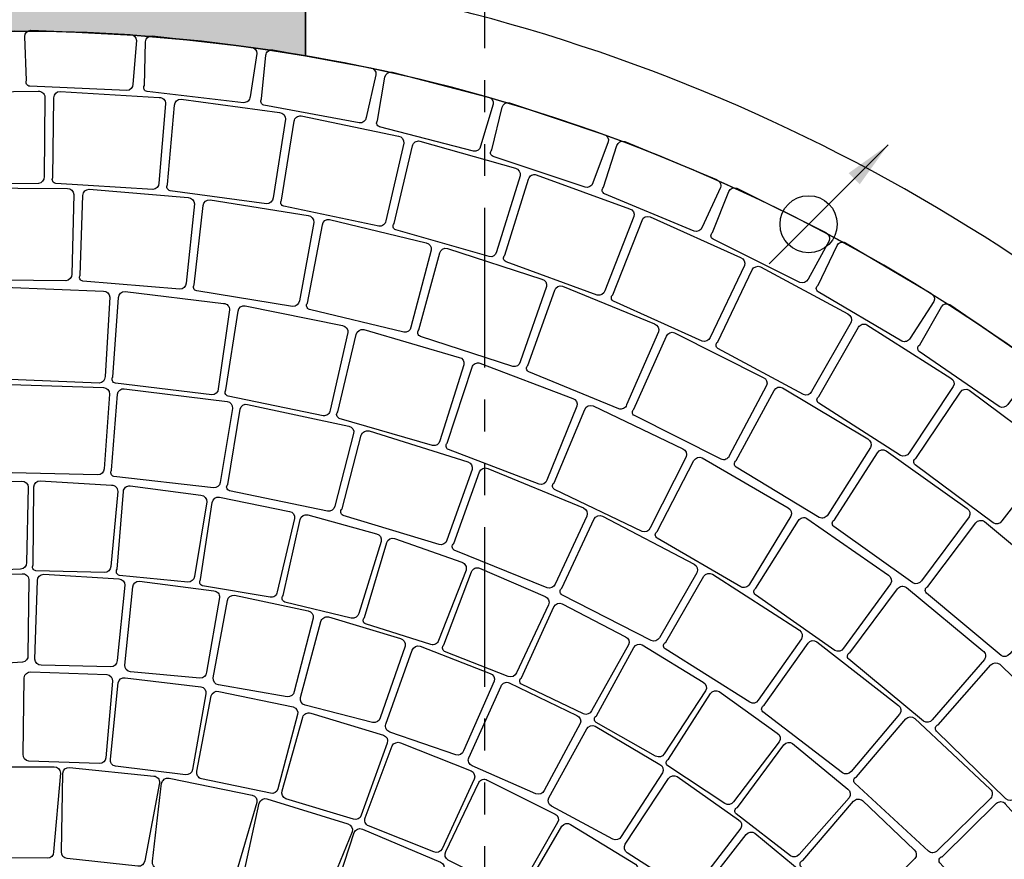
# Model space of a CAD drawing. Units: millimetres. Extents: x -301501 to 32116, y -550555 to -136188.
# Drawn here: x -133795 to -129940, y -231982 to -228694 of the extents above; entities that cross this region are included whole.
import ezdxf

# ---------------------------------------------------------------- set-up
doc = ezdxf.new("R2010")
doc.units = ezdxf.units.MM
doc.header["$LTSCALE"] = 100
doc.linetypes.add('CENTER', pattern=[50.800000000000004, 31.75, -6.35, 6.35, -6.35])
doc.linetypes.add('PHANTOM', pattern=[2.5, 1.25, -0.25, 0.25, -0.25, 0.25, -0.25])
for name, color, linetype in [('A-ARROW', 8, 'Continuous'), ('A-AXIS', 244, 'CENTER'), ('A-SIDEWALK', 67, 'Continuous'), ('door', 1, 'Continuous'), ('DRIVEWAY', 1, 'Continuous'), ('FIXTURES', 145, 'Continuous'), ('HAT-2', 33, 'Continuous')]:
    doc.layers.add(name, color=color, linetype=linetype)
doc.styles.add('DIM-RD', font='ROMAND.shx', dxfattribs={"width": 0.7})
doc.dimstyles.new('150-OUT-SDEC', dxfattribs={"dimscale": 150, "dimtxt": 2, "dimasz": 1.25, "dimexe": 2, "dimexo": 1, "dimgap": 0.75, "dimtad": 1, "dimdec": 0, "dimzin": 3, "dimdsep": 46, "dimtxsty": 'DIM-RD', "dimblk": 'DOT-2', "dimcen": 2, "dimclrd": 8, "dimclre": 8, "dimclrt": 256, "dimadec": 0, "dimazin": 0, "dimtfac": 1, "dimtdec": 0, "dimtix": 1, "dimtmove": 1, "dimatfit": 3, "dimfxl": 1, "dimtvp": 0.00028125, "dimtolj": 1, "dimtzin": 3, "dimarcsym": 0})

# ---------------------------------------------------------------- blocks, each defined once
blk = doc.blocks.new('A$C00AC45C9')
at = {"layer": 'door'}
for p, q in [((849.9998101505334, 899.9996772878803), (849.9998101505334, -0.0003227121196687222)), ((849.9998101505334, 899.9996772878803), (899.9998101534438, 899.9996772878803)), ((899.9998101534438, 899.9996772878803), (899.9998101534438, -0.0003227121196687222)), ((849.9998101505334, 819.999677289743), (861.9998101525707, 819.999677289743)), ((861.9998101525707, 819.999677289743), (861.9998101525707, 79.99967728595948)), ((887.9998101514066, 819.999677289743), (887.9998101514066, 79.99967728595948)), ((887.9998101514066, 819.999677289743), (899.9998101534438, 819.999677289743)), ((861.9998101525707, 799.9996772893355), (887.9998101514066, 799.9996772893355)), ((849.9998101505334, 79.99967728601769), (861.9998101525707, 79.99967728595948)), ((861.9998101525707, 99.99967728642514), (887.9998101514066, 99.99967728642514)), ((887.9998101514066, 79.99967728595948), (899.9998101534438, 79.99967728595948)), ((849.9998101505334, -0.0003227121196687222), (899.9998101534438, -0.0003227121196687222))]:
    blk.add_line(p, q, dxfattribs=at)
blk.add_arc((899.9998101534438, -0.0003227121196687222), 900, 90, 180, dxfattribs=at)
blk = doc.blocks.new('DOT-2')
at = {"color": 3}
blk.add_line((1, 0), (-1, 0), dxfattribs=at)
blk.add_circle((0, 0), 0.5, dxfattribs=at)
blk = doc.blocks.new('A-AXIS_All')
at = {"layer": 'A-AXIS', "linetype": 'PHANTOM', "ltscale": 5}
blk.add_line((31800.00000000067, 34345.88376795661), (31800.0000000007, -31873.41973593071), dxfattribs=at)

msp = doc.modelspace()

# ---------------------------------------------------------------- hatches: boundary and pattern name
at = {"layer": 'A-SIDEWALK'}
h = msp.add_hatch(dxfattribs=at)
h.set_pattern_fill('081', color=256, scale=500, style=0, pattern_type=2)
h.set_pattern_definition([(0, (0, 0), (0, 500), [375, -125]), (90, (125, 0), (-500, 3.061616997868383e-14), [375, -125]), (0, (125, 125), (0, 500), [375, -125]), (90, (250, 125), (-500, 3.061616997868383e-14), [375, -125]), (0, (250, 250), (0, 500), [375, -125]), (90, (375, 250), (-500, 3.061616997868383e-14), [375, -125]), (0, (375, 375), (0, 500), [375, -125]), (90, (500, 375), (-500, 3.061616997868383e-14), [375, -125])])
edge = h.paths.add_edge_path()
edge.add_line((-124825.6383019161, -244327.7729233369), (-124825.6383019158, -241827.7729233369))
edge.add_line((-124825.6383019158, -241827.7729233369), (-125325.638309173, -241827.7729233368))
edge.add_line((-125325.638309173, -241827.7729233368), (-125325.638309173, -241327.7729233369))
edge.add_line((-125325.638309173, -241327.7729233369), (-124825.6383091729, -241327.7729233369))
edge.add_line((-124825.6383091729, -241327.7729233369), (-124825.6383091723, -238827.7729233369))
edge.add_line((-124825.6383091723, -238827.7729233369), (-125325.638309173, -238827.7729233367))
edge.add_line((-125325.638309173, -238827.7729233367), (-125325.6383091729, -238327.7729233369))
edge.add_line((-125325.6383091729, -238327.7729233369), (-124825.6383091729, -238327.7729233369))
edge.add_line((-124825.6383091729, -238327.7729233369), (-124825.6383019163, -235827.7729233376))
edge.add_line((-124825.6383019163, -235827.7729233376), (-125325.6383019162, -235827.7729233375))
edge.add_line((-125325.6383019162, -235827.7729233375), (-125325.6383019162, -235327.7729233376))
edge.add_line((-125325.6383019162, -235327.7729233376), (-125075.6383526336, -235327.7729051956))
edge.add_line((-125075.6383526336, -235327.7729051956), (-125075.6383526341, -232826.7729233376))
edge.add_line((-125075.6383526341, -232826.7729233376), (-125325.6383019162, -232826.7729233376))
edge.add_line((-125325.6383019162, -232826.7729233376), (-125325.6383019162, -232326.7729233376))
edge.add_line((-125325.6383019162, -232326.7729233376), (-125075.6383272748, -232326.7729233376))
edge.add_line((-125075.6383272748, -232326.7729233376), (-125075.6383272748, -231227.2212858871))
edge.add_line((-125075.6383272748, -231227.2212858871), (-128563.3641616098, -231227.2212858867))
edge.add_arc((-133825.6383547661, -235546.933923054), 6808.189697097253, -63.36871153950699, 39.38199864679791, ccw=False)
edge.add_arc((-130325.6383526327, -242526.7495603701), 1000.000000000062, 116.6312884506588, 179.9999999999967)
edge.add_line((-131325.6383526328, -242526.7495603701), (-131325.6383526328, -243827.2212858871))
edge.add_arc((-130325.6383526327, -243827.2212858871), 1000.000000000029, 90.00000000000159, 179.9999999999983, ccw=False)
edge.add_line((-130325.6383526328, -242827.2212858871), (-125125.6383272748, -242827.2212858873))
edge.add_line((-125125.6383272748, -242827.2212858873), (-125125.6383272748, -244327.7729233368))
edge.add_line((-125125.6383272748, -244327.7729233368), (-124825.6383019161, -244327.7729233369))
at = {"layer": 'HAT-2'}
h = msp.add_hatch(dxfattribs=at)
h.set_pattern_fill('086', color=256, scale=50, angle=90, style=0, pattern_type=2)
h.set_pattern_definition([(90, (-170075.6383527057, -238877.77292334), (-150, 150), [100, -200]), (90, (-170125.6383527057, -238727.77292334), (-150, 150), [100, -200]), (180, (-170075.6383527057, -238827.77292334), (-150, -150), [200, -100]), (135, (-170075.6383527057, -238777.77292334), (-150.0000001018487, -150.0000001018486), [70.710678, -141.421356]), (225, (-170075.6383527057, -238877.77292334), (150.0000001018486, -150.0000001018487), [70.710678, -141.421356])])
edge = h.paths.add_edge_path(flags=16)
edge.add_arc((-134275.6383527057, -223177.2212858902), 200, 0, 360)
edge = h.paths.add_edge_path(flags=16)
edge.add_arc((-133475.6383527052, -223177.2212858902), 200, 0, 360)
edge = h.paths.add_edge_path(flags=16)
edge.add_arc((-152486.2590338192, -213035.7786591549), 500, 0, 360)
edge = h.paths.add_edge_path(flags=16)
edge.add_arc((-152486.2590338924, -212035.778659158), 200, 0, 360)
edge = h.paths.add_edge_path(flags=16)
edge.add_arc((-153352.2844376768, -212535.778659158), 200, 0, 360)
edge = h.paths.add_edge_path(flags=16)
edge.add_arc((-153352.2844376768, -213535.778659158), 200, 0, 360)
edge = h.paths.add_edge_path(flags=16)
edge.add_arc((-152486.2590338924, -214035.778659158), 200, 0, 360)
edge = h.paths.add_edge_path(flags=16)
edge.add_arc((-151620.2336301079, -213535.778659158), 200, 0, 360)
edge = h.paths.add_edge_path(flags=16)
edge.add_arc((-151620.2336301079, -212535.778659158), 200, 0, 360)
edge = h.paths.add_edge_path(flags=16)
edge.add_arc((-156254.0481342275, -207851.6093962493), 200, 0, 360)
edge = h.paths.add_edge_path(flags=16)
edge.add_arc((-156254.0481342274, -206851.6093962493), 200, 0, 360)
edge = h.paths.add_edge_path(flags=16)
edge.add_arc((-157120.0735380119, -206351.6093962493), 200, 0, 360)
edge = h.paths.add_edge_path(flags=16)
edge.add_arc((-157986.0989417963, -206851.6093962493), 200, 0, 360)
edge = h.paths.add_edge_path(flags=16)
edge.add_arc((-157986.0989417963, -207851.6093962493), 200, 0, 360)
edge = h.paths.add_edge_path(flags=16)
edge.add_arc((-157120.0735380119, -208351.6093962493), 200, 0, 360)
edge = h.paths.add_edge_path(flags=16)
edge.add_arc((-157120.0735379387, -207351.6093962461), 500, 0, 360)
edge = h.paths.add_edge_path(flags=0)
edge.add_line((-156173.7668564552, -202252.5986790226), (-156367.9126683571, -202200.0811183166))
edge.add_arc((-163775.6383526327, -201027.2212858874), 7500.000000000109, 343.067564562145, 351.0030834521447, ccw=False)
edge.add_line((-156600.7718821584, -203211.5498167786), (-156404.1648778282, -203252.3906750025))
edge.add_arc((-163775.6383526324, -201027.2212858874), 7699.999999999859, 343.2029182380504, 350.8430222911476)
edge = h.paths.add_edge_path()
edge.add_line((-157631.5850870507, -201858.250448311), (-157436.9392622674, -201910.9032653822))
edge.add_arc((-163775.6383527056, -201027.2212858904), 6400.00000000003, 342.1711340789858, 352.06351203774176, ccw=False)
edge.add_line((-157682.9966824348, -202986.7409917571), (-157879.9653808947, -202945.8249993908))
edge.add_arc((-163775.6383527057, -201027.2212858903), 6200.000000000024, 270.9241300614623, 341.97377865632296, ccw=False)
edge.add_line((-163675.6421922824, -207226.4148437574), (-163675.6409231004, -211076.9963662404))
edge.add_arc((-163775.6383527058, -217527.2212858903), 6450.999999999992, 15.279328537866093, 89.11181829931661, ccw=False)
edge.add_line((-157552.6647066102, -215827.2212858903), (-144475.5651460577, -215827.4082294153))
edge.add_arc((-139775.6017492895, -221696.9153918895), 7519.359697560438, 51.31426345555133, 128.6857365444492, ccw=False)
edge.add_line((-135075.6383525215, -215827.4082294152), (-135075.6383527058, -222727.2212858903))
edge.add_line((-135075.6383527058, -222727.2212858903), (-134575.6383527057, -222727.2212858903))
edge.add_line((-134575.6383527057, -222727.2212858903), (-134575.6383527057, -223627.2212858903))
edge.add_line((-134575.6383527057, -223627.2212858903), (-135075.6383527057, -223627.2212858903))
edge.add_line((-135075.6383527057, -223627.2212858903), (-135075.6383527057, -228854.4794587916))
edge.add_arc((-133825.6383438718, -235546.9334094315), 6808.189179474978, 80.27530425375971, 100.57966133716673, ccw=False)
edge.add_line((-132675.6383527051, -228836.5727690607), (-132675.6383527053, -223627.2212858903))
edge.add_line((-132675.6383527053, -223627.2212858903), (-133175.6383527053, -223627.2212858903))
edge.add_line((-133175.6383527053, -223627.2212858903), (-133175.6383527053, -222727.2212858903))
edge.add_line((-133175.6383527053, -222727.2212858903), (-132675.6383527052, -222727.2212858903))
edge.add_line((-132675.6383527052, -222727.2212858903), (-132675.6383527052, -211627.2212858938))
edge.add_line((-132675.6383527052, -211627.2212858938), (-132875.6383527052, -211627.2212858939))
edge.add_line((-132875.6383527052, -211627.2212858939), (-132875.6383527052, -211127.2212858939))
edge.add_line((-132875.6383527052, -211127.2212858939), (-132375.6383527052, -211127.2212858939))
edge.add_line((-132375.6383527052, -211127.2212858939), (-132375.6383527052, -211327.2212945702))
edge.add_line((-132375.6383527052, -211327.2212945702), (-124173.7241021869, -211327.2215318766))
edge.add_line((-124173.7241021869, -211327.2215318766), (-124134.9471651774, -210792.3748701609))
edge.add_line((-124134.9471651774, -210792.3748701609), (-123636.2561072401, -210828.5304884437))
edge.add_arc((-117471.6090542055, -211528.7447362784), 6204.286685942179, 153.6296419602839, 173.5198059198906, ccw=False)
edge.add_line((-123030.2880429306, -208772.9760265234), (-123468.9764780979, -208533.0750951985))
edge.add_line((-123468.9764780979, -208533.0750951985), (-123229.0755467731, -208094.3866600313))
edge.add_line((-123229.0755467731, -208094.3866600313), (-122790.3871116058, -208334.2875913561))
edge.add_arc((-117473.0543285677, -211529.8899163819), 6203.70068147084, 129.1029787067148, 148.9950406020322, ccw=False)
edge.add_line((-121385.8285497107, -206715.7337037481), (-121685.3530913171, -206315.3775510846))
edge.add_line((-121685.3530913171, -206315.3775510846), (-121284.9969386536, -206015.8530094783))
edge.add_line((-121284.9969386536, -206015.8530094783), (-120985.4723970472, -206416.2091621417))
edge.add_arc((-117474.3952247376, -211530.7217719012), 6203.700681472486, 104.5772644210032, 124.46932631631489, ccw=False)
edge.add_line((-119035.7757464896, -205526.7236863255), (-119142.087230149, -205038.1565277464))
edge.add_line((-119142.087230149, -205038.1565277464), (-118653.5200715698, -204931.8450440869))
edge.add_line((-118653.5200715698, -204931.8450440869), (-118547.2085879104, -205420.4122026661))
edge.add_arc((-117475.960443188, -211530.9219651761), 6203.700681472395, 80.05155013528952, 99.94361203060163, ccw=False)
edge.add_line((-116404.1963544646, -205420.5026765001), (-116298.1108868454, -204931.8863919167))
edge.add_line((-116298.1108868454, -204931.8863919167), (-115809.494602262, -205037.9718595361))
edge.add_line((-115809.494602262, -205037.9718595361), (-115915.5800698813, -205526.5881441194))
edge.add_arc((-117477.4675404528, -211530.4543713575), 6203.700681472251, 55.525835849575174, 75.41789774488802, ccw=False)
edge.add_line((-113965.9585309884, -206416.238241612), (-113666.6192208572, -206015.7435757171))
edge.add_line((-113666.6192208572, -206015.7435757171), (-113266.1245549624, -206315.0828858482))
edge.add_line((-113266.1245549624, -206315.0828858482), (-113565.4638650935, -206715.5775517431))
edge.add_arc((-117478.6445610289, -211529.4033676901), 6203.700681473822, 31.00012156386208, 50.89218345916993, ccw=False)
edge.add_line((-112161.0419726379, -208334.2500290761), (-111722.4645593855, -208094.1461919872))
edge.add_line((-111722.4645593855, -208094.1461919872), (-111482.3607222965, -208532.7236052396))
edge.add_line((-111482.3607222965, -208532.7236052396), (-111920.938135549, -208772.8274423285))
edge.add_arc((-117482.7401596192, -211529.3145402466), 6207.403875690719, 6.482219201526789, 26.36349508418931, ccw=False)
edge.add_line((-111315.0205981703, -210828.5304884437), (-110816.329540233, -210792.3748701609))
edge.add_line((-110816.329540233, -210792.3748701609), (-110777.5526049137, -211327.2215085651))
edge.add_line((-110777.5526049137, -211327.2215085651), (-110078.2361935957, -211327.2212858939))
edge.add_line((-110078.2361935957, -211327.2212858939), (-109578.2361937421, -211327.2212858871))
edge.add_line((-109578.2361937421, -211327.2212858871), (-107825.638352632, -211327.2214236933))
edge.add_line((-107825.638352632, -211327.2214236933), (-107825.638352632, -235727.2212858903))
edge.add_line((-107825.638352632, -235727.2212858903), (-109575.6364895113, -235727.2212858871))
edge.add_line((-109575.6364895113, -235727.2212858871), (-109575.6364895113, -235927.2203541979))
edge.add_line((-109575.6364895113, -235927.2203541979), (-110075.6364895113, -235927.2203541979))
edge.add_line((-110075.6364895113, -235927.2203541979), (-110075.6383500569, -235727.2213076645))
edge.add_line((-110075.6383500569, -235727.2213076645), (-116675.6383640555, -235727.2212669734))
edge.add_line((-116675.6383640555, -235727.2212669734), (-116675.6383527053, -236027.2212858904))
edge.add_line((-116675.6383527053, -236027.2212858904), (-118575.6383527052, -236027.2212858903))
edge.add_line((-118575.6383527052, -236027.2212858903), (-118575.6383527052, -235727.2212858903))
edge.add_line((-118575.6383527052, -235727.2212858903), (-124825.6383019894, -235727.2212858894))
edge.add_line((-124825.6383019894, -235727.2212858894), (-124825.6383092455, -238827.7729233401))
edge.add_line((-124825.6383092455, -238827.7729233401), (-123325.6383273481, -238827.7729233399))
edge.add_line((-123325.6383273481, -238827.7729233399), (-123325.638327348, -238327.77292334))
edge.add_line((-123325.638327348, -238327.77292334), (-122825.6383273479, -238327.7729233402))
edge.add_line((-122825.6383273479, -238327.7729233402), (-122825.638327348, -238427.2212858886))
edge.add_line((-122825.638327348, -238427.2212858886), (-106975.6383526317, -238427.2212858903))
edge.add_line((-106975.6383526317, -238427.2212858903), (-106975.6383526315, -208527.2212858903))
edge.add_line((-106975.6383526315, -208527.2212858903), (-109309.2437994156, -208527.2212858902))
edge.add_arc((-117475.6383527052, -211527.2212858903), 8699.999999999947, 20.17127134646591, 165.3523797583657)
edge.add_line((-125892.8825573127, -209327.2212858903), (-134675.6383527052, -209327.2212858902))
edge.add_line((-134675.6383527052, -209327.2212858902), (-134675.6383527054, -213658.9689871765))
edge.add_arc((-139775.6017492896, -221696.9153918899), 9519.359697560718, 57.60545035965415, 129.2710660100998)
edge.add_line((-145801.2613174701, -214327.4082292678), (-149992.1810069355, -214327.4082292678))
edge.add_arc((-163775.6383527057, -217527.2212858903), 14149.99999999996, 13.06964088236739, 62.23354001117524)
edge.add_arc((-163775.638352706, -201027.2212858903), 7700.000000000247, 328.8825179093452, 369.8535460761361)
edge.add_arc((-162176.1212413649, -195027.1654827319), 7600.482888659103, 321.9710304730378, 408.5869038856667)
edge.add_line((-157148.528729687, -189327.1081429045), (-169775.6370327183, -189327.2747208899))
edge.add_line((-169775.6370327183, -189327.2747208899), (-169775.6383527056, -192277.2212858903))
edge.add_line((-169775.6383527056, -192277.2212858903), (-170075.6383527057, -192277.2212858903))
edge.add_line((-170075.6383527057, -192277.2212858903), (-170075.6383527058, -194777.2212858903))
edge.add_line((-170075.6383527058, -194777.2212858903), (-169775.6383527057, -194777.2212858904))
edge.add_line((-169775.6383527057, -194777.2212858904), (-169775.6383527056, -194827.2212858903))
edge.add_line((-169775.6383527056, -194827.2212858903), (-166976.1212413648, -194827.2212858903))
edge.add_line((-166976.1212413648, -194827.2212858903), (-166976.1212413648, -191177.1382386401))
edge.add_line((-166976.1212413648, -191177.1382386401), (-167175.6383527056, -191177.1382386401))
edge.add_line((-167175.6383527056, -191177.1382386401), (-167175.6383527055, -190627.1382386401))
edge.add_line((-167175.6383527055, -190627.1382386401), (-166625.6383527055, -190627.1398568299))
edge.add_line((-166625.6383527055, -190627.1398568299), (-166625.6383527055, -190827.2331659477))
edge.add_line((-166625.6383527055, -190827.2331659477), (-157925.6388083296, -190827.1190543423))
edge.add_line((-157925.6388083296, -190827.1190543423), (-157925.6388083296, -190627.2992257567))
edge.add_line((-157925.6388083296, -190627.2992257567), (-157375.6388083296, -190627.2992257567))
edge.add_line((-157375.6388083296, -190627.2992257567), (-157375.6388083296, -191177.2992257567))
edge.add_line((-157375.6388083296, -191177.2992257567), (-157442.8004653317, -191177.2992257567))
edge.add_arc((-162513.8496165799, -195267.2089421964), 6514.821638617817, 30.236495604378774, 38.88691953332278, ccw=False)
edge.add_line((-156885.3419771367, -191986.5378621073), (-157307.1238942386, -192255.0523205744))
edge.add_arc((-162590.344158879, -195205.540259648), 6051.263954193812, 14.040110894416728, 29.181783021033084, ccw=False)
edge.add_line((-156719.8548958805, -193737.4969168462), (-156228.4137737968, -193645.3794726502))
edge.add_line((-156228.4137737968, -193645.3794726502), (-156136.2963296008, -194136.8205947338))
edge.add_line((-156136.2963296008, -194136.8205947338), (-156627.7374516843, -194228.9380389298))
edge.add_arc((-162716.6406032092, -195027.1654827319), 6141.002250503399, -7.468624521980303, 7.468624521980075, ccw=False)
edge.add_line((-156627.7374516843, -195825.3929265339), (-156136.2963296008, -195917.51037073))
edge.add_line((-156136.2963296008, -195917.51037073), (-156228.4137737968, -196408.9514928135))
edge.add_line((-156228.4137737968, -196408.9514928135), (-156719.8548958804, -196316.8340486175))
edge.add_arc((-162621.5184523044, -194836.4410395143), 6084.504597304858, 330.859818101637, 345.9182879829147, ccw=False)
edge.add_line((-157307.1238942386, -197799.2786448893), (-156885.3419771367, -198067.7931033565))
edge.add_line((-156885.3419771367, -198067.7931033565), (-157153.8564356038, -198489.5750204582))
edge.add_arc((-162088.8332887698, -195098.9471891033), 5987.516482820107, 318.91778712530197, 325.50857857346466, ccw=False)
edge.add_line((-157575.6383527538, -199033.5914044755), (-157575.6383527057, -201027.2212858911))
edge.add_arc((-163775.6383527057, -201027.2212858903), 6200.000000000024, 352.2970642533418, 359.9999999999927, ccw=False)

# ---------------------------------------------------------------- linework, layer by layer
at = {"layer": 'A-ARROW'}
msp.add_circle((-130706.0917865488, -229495.4980528895), 111.9811952173404, dxfattribs=at)
at = {"layer": 'A-SIDEWALK'}
msp.add_lwpolyline([(-125075.6383272748, -231227.2212858871), (-128563.3641616098, -231227.2212858867, -0.4810026456044592), (-130773.8856592254, -241632.8399720266, 0.2837667311041389), (-131325.6383526328, -242526.7495603701), (-131325.6383526328, -243827.2212858871, -0.414213562373078), (-130325.6383526328, -242827.2212858871), (-125125.6383272748, -242827.2212858873)], format="xyb", dxfattribs=at)
msp.add_arc((-133825.6383526325, -235546.9339247015), 6808.189694667914, 296.6312884504772, 243.3687115495228, dxfattribs=at)
at = {"layer": 'DRIVEWAY'}
for points in [[(-133751.3159717905, -228735.4374349199), (-133362.7485017213, -228752.5949531306, -0.414213562373095), (-133337.7005428985, -228776.3951485339), (-133352.0224866021, -228946.948206195, -0.414213562373095), (-133375.8226820054, -228971.9961650179), (-133755.5704193607, -228954.9139056734, -0.5536097286569934), (-133767.6833384828, -228932.0751896486), (-133775.116167194, -228760.4853937427, -0.4142135623730901)], [(-133276.3510413271, -228757.2143652322), (-132889.9269500542, -228801.4351851146, -0.414213562373095), (-132866.6002245061, -228826.9246617201), (-132892.7844605633, -228996.0632124147, -0.414213562373095), (-132918.2739371688, -229019.389937963), (-133295.9050299465, -228975.8594270736, -0.5536097286569934), (-133306.3952943117, -228952.2313904885), (-133301.8405179328, -228780.5410907804, -0.4142135623730901)], [(-132804.0621834302, -228812.0701267381), (-132421.6640902832, -228883.1388089027, -0.414213562373095), (-132400.1722434716, -228910.1933845425), (-132438.0912049165, -229077.0934022535, -0.414213562373095), (-132465.1457805563, -229098.5852490652), (-132838.8204480317, -229028.8185629041, -0.5536097286569934), (-132847.6369501265, -229004.5163191778), (-132831.1167590703, -228833.5619735496, -0.4142135623730901)], [(-132336.7503419413, -228899.7374676814), (-131960.2412519914, -228997.3077726525, -0.414213562373095), (-131940.6889900337, -229025.7956401538), (-131990.1579394976, -229189.6440047715, -0.414213562373095), (-132018.6458069988, -229209.1962667293), (-132386.5435437537, -229113.5333015786, -0.5536097286569934), (-132393.6433304661, -229088.6752487997), (-132365.2382094427, -228919.289729639, -0.4142135623730901)], [(-134111.2907348033, -228978.8762990345), (-133722.3683419364, -228974.5831004828, -0.414213562373095), (-133696.046204824, -228996.9660100403), (-133699.3863967806, -229309.0174500438, -0.414213562373095), (-133721.7693063382, -229335.3395871563), (-134101.8812337148, -229339.2216325885, -0.5536097286569934), (-134115.2349947295, -229317.0855347823), (-134133.6736443611, -229005.1984361468, -0.4142135623730901)], [(-133636.6098069393, -228975.3856698048), (-133248.3914571355, -228999.1674296776, -0.414213562373095), (-133223.7530362625, -229023.3913385139), (-133249.6014527169, -229334.3883119033, -0.414213562373095), (-133273.8253615532, -229359.0267327764), (-133653.2265448243, -229335.4706349823, -0.5536097286569934), (-133664.9482045357, -229312.428663432), (-133660.8337157759, -229000.0240906778, -0.4142135623730901)], [(-133162.9143863857, -229006.1560503134), (-132777.4240703617, -229057.8887815266, -0.414213562373095), (-132754.597819046, -229083.8273973975), (-132802.8196983236, -229392.1485099563, -0.414213562373095), (-132828.7583141946, -229414.9747612721), (-133205.4707312668, -229364.1033308384, -0.5536097286569934), (-133215.4991783688, -229340.2756157142), (-133188.8530022568, -229028.982301629, -0.4142135623730901)], [(-131876.6922131779, -229019.7892815895), (-131507.9064408647, -229143.3858566491, -0.414213562373095), (-131490.3890204159, -229173.1682259848), (-131551.1669501497, -229333.1666847469, -0.414213562373095), (-131580.9493194853, -229350.6841051959), (-131941.2777647271, -229229.5909214058, -0.5536097286569934), (-131946.6262466099, -229204.2981655088), (-131906.4745825138, -229037.3067020383, -0.4142135623730901)], [(-132692.674101727, -229071.0270180441), (-132311.9215874947, -229150.4410100913, -0.414213562373095), (-132291.0265112413, -229177.9591010641), (-132361.3704467921, -229481.9969092752, -0.414213562373095), (-132388.888537765, -229502.8919855286), (-132760.9481845272, -229424.9704425382, -0.5536097286569934), (-132769.2311353402, -229400.4812105137), (-132720.1921927001, -229091.9220942974, -0.4142135623730901)], [(-132228.3405680694, -229169.6603658087), (-131854.310922936, -229276.3415909068, -0.414213562373095), (-131835.4559589973, -229305.2956903972), (-131927.5552101131, -229603.4650819089, -0.414213562373095), (-131956.5093096035, -229622.3200458477), (-132321.9764393343, -229517.7546371453, -0.5536097286569934), (-132328.470710388, -229492.7315637369), (-132257.29466756, -229188.5153297473, -0.4142135623730901)], [(-131426.1291540986, -229171.6406880926), (-131066.8633866347, -229320.6613831508, -0.414213562373095), (-131051.4661508062, -229351.5931576113), (-131123.2569568457, -229506.9622141096, -0.414213562373095), (-131154.1887313061, -229522.3594499382), (-131505.1924010696, -229376.426001328, -0.5536097286569934), (-131508.7635208567, -229350.821766077), (-131457.0609285592, -229187.0379239209, -0.4142135623730901)], [(-131772.3346054544, -229301.5418650028), (-131406.9778468004, -229434.9341366414, -0.414213562373095), (-131390.2612962279, -229465.1732913813), (-131503.6357000586, -229755.9197490495, -0.414213562373095), (-131533.8748547985, -229772.6362996221), (-131890.844091108, -229641.9721808312, -0.5536097286569934), (-131895.5158242802, -229616.5457247571), (-131802.5737601945, -229318.2584155752, -0.4142135623730901)], [(-133997.1611877098, -229353.2501762357), (-133608.2234326845, -229355.7961422513, -0.414213562373095), (-133582.2989280927, -229378.6384189351), (-133591.1254670575, -229690.5828856282, -0.414213562373095), (-133613.9677437413, -229716.5073902201), (-133994.0891659548, -229713.7052508389, -0.5536097286569934), (-134007.0516390544, -229691.3377733222), (-134020.0034643938, -229379.1746808275, -0.4142135623730901)], [(-130987.2562626367, -229354.5518824022), (-130639.2608067279, -229528.2706836123, -0.414213562373095), (-130626.0587693051, -229560.2011667015), (-130708.5126940594, -229710.1838785106, -0.414213562373095), (-130740.4431771486, -229723.3859159335), (-131080.4120168377, -229553.3231755955, -0.5536097286569934), (-131082.1883763924, -229527.5322022511), (-131019.1867457262, -229367.7539198249, -0.4142135623730901)], [(-133522.5360423596, -229358.2937308892), (-133134.9343998309, -229390.6051210814, -0.414213562373095), (-133110.834522103, -229415.3648754405), (-133143.5142780995, -229725.7183700859, -0.414213562373095), (-133168.2740324587, -229749.8182478139), (-133547.0656011692, -229717.9263196092, -0.5536097286569934), (-133558.2778261038, -229694.6322050878), (-133547.295796719, -229382.393608617, -0.4142135623730901)], [(-133049.6896218894, -229399.6546870045), (-132665.6986924187, -229461.5418852876, -0.414213562373095), (-132643.5648692201, -229488.0738172384), (-132699.9060644455, -229795.0150621228, -0.414213562373095), (-132726.4379963964, -229817.1488853214), (-133101.6768120587, -229756.3543228091, -0.5536097286569934), (-133111.0729910341, -229732.2702704096), (-133076.2215538404, -229421.788510203, -0.4142135623730901)], [(-131327.0336178238, -229465.9839465554), (-130972.2545466155, -229625.3918191957, -0.414213562373095), (-130957.7635617635, -229656.7583762341), (-131091.8220366639, -229938.5660826546, -0.414213562373095), (-131123.1885937024, -229953.0570675066), (-131469.798864282, -229796.9754608403, -0.5536097286569934), (-131472.6237033192, -229771.2781838692), (-131358.4001748625, -229480.4749314073, -0.4142135623730901)], [(-132581.3967771136, -229477.0903220448), (-132203.2699721624, -229568.1901497309, -0.414213562373095), (-132183.2320935688, -229596.3385593466), (-132262.9040954864, -229898.0663011952, -0.414213562373095), (-132291.0525051022, -229918.1041797888), (-132660.536517139, -229828.7637496357, -0.5536097286569934), (-132668.0615096407, -229804.0310941542), (-132609.5451867296, -229497.1282006383, -0.4142135623730901)], [(-130562.2116834042, -229567.6317395658), (-130227.1819379312, -229765.2023063904, -0.414213562373095), (-130216.2394179133, -229797.9759360045), (-130308.9547541494, -229941.8416024284, -0.414213562373095), (-130341.7283837635, -229952.7841224465), (-130669.0060993646, -229759.4206189571, -0.5536097286569934), (-130668.9790444418, -229733.5685585489), (-130594.9853130184, -229578.5742595836, -0.4142135623730901)], [(-132120.4056366539, -229590.1462129127), (-131750.3619546691, -229709.9240599888, -0.414213562373095), (-131732.5376109197, -229739.523761209), (-131835.0728725422, -230034.2673416559, -0.414213562373095), (-131864.6725737626, -230052.0916854052), (-132226.2335030723, -229934.7296727801, -0.5536097286569934), (-132231.8431494522, -229909.4935552733), (-132150.0053378744, -229607.9705566619, -0.4142135623730901)], [(-130894.7591983368, -229662.129285596), (-130552.4074683761, -229846.7216804015, -0.414213562373095), (-130540.2175985298, -229879.0521090339), (-130694.2612256857, -230150.4518493123, -0.414213562373095), (-130726.5916543182, -230162.6417191587), (-131061.03589371, -229981.9563618429, -0.5536097286569934), (-131061.9991112094, -229956.122237678), (-130927.0896269694, -229674.3191554422, -0.4142135623730901)], [(-131669.4214798275, -229738.1589026859), (-131309.6324842763, -229885.9118651176, -0.414213562373095), (-131294.1262757079, -229916.7891551259), (-131418.9230793486, -230202.8189016413, -0.414213562373095), (-131449.8003693571, -230218.3251102098), (-131801.3164326382, -230073.6302420695, -0.5536097286569934), (-131804.9778132606, -230048.0387581099), (-131700.298769836, -229753.6651112541, -0.4142135623730901)], [(-133855.695743715, -229742.115135958), (-133467.0353846425, -229757.0209909384, -0.414213562373095), (-133441.8499469945, -229780.6756579811), (-133460.5862102986, -230092.1820151041, -0.414213562373095), (-133484.2408773414, -230117.3674527522), (-133864.0812156915, -230102.4857534958, -0.5536097286569934), (-133876.3262599118, -230079.7176035629), (-133879.3504107581, -229767.300573606, -0.4142135623730901)], [(-133382.4491096347, -229758.9802352012), (-132996.2969514049, -229805.51591959, -0.414213562373095), (-132973.1233911862, -229831.1447246581), (-133017.1879711092, -230140.0873906769, -0.414213562373095), (-133042.8167761773, -230163.2609508956), (-133420.1802304919, -230117.4682554246, -0.5536097286569934), (-133430.5287147489, -230093.7777798511), (-133408.077914703, -229782.1537954199, -0.4142135623730901)], [(-132912.1518268456, -229814.363211303), (-132531.0776483609, -229892.2190377983, -0.414213562373095), (-132510.0701817914, -229919.6514254224), (-132579.1698358241, -230223.9744378667, -0.414213562373095), (-132606.6022234482, -230244.9819044362), (-132978.9775021993, -230168.5829555837, -0.5536097286569934), (-132987.3605590377, -230144.1278105757), (-132939.5842144699, -229835.3706778724, -0.4142135623730901)], [(-130153.0661908655, -229809.8421559379), (-129832.6343870713, -230030.3019444352, -0.414213562373095), (-129824.0046953158, -230063.7590507451), (-129926.5297432353, -230200.8067727184, -0.414213562373095), (-129959.9868495453, -230209.4364644741), (-130272.9789769258, -229993.7142453854, -0.5536097286569934), (-130271.1486393344, -229967.927046553), (-130186.5232971756, -229818.4718476933, -0.4142135623730901)], [(-130477.765025658, -229888.955271149), (-130149.6255003437, -230097.7698088461, -0.414213562373095), (-130139.8002978401, -230130.8955531877), (-130313.0259651073, -230390.4723747462, -0.414213562373095), (-130346.151709449, -230400.2975772499), (-130666.6862802487, -230195.9504790737, -0.5536097286569934), (-130665.7828544402, -230170.1141948763), (-130510.8907699998, -229898.7804736525, -0.4142135623730901)], [(-132447.9336461708, -229907.8954996948), (-132074.4734332162, -230016.5533506168, -0.414213562373095), (-132055.7718615199, -230045.6067627832), (-132149.4467428653, -230343.2849022149, -0.414213562373095), (-132178.5001550319, -230361.9864739112), (-132543.4091621771, -230255.4896940769, -0.5536097286569934), (-132549.7710037368, -230230.4326245897), (-132476.9870583375, -229926.597071391, -0.4142135623730901)], [(-131231.0908609927, -229920.259794046), (-130883.6679367649, -230095.1207986986, -0.414213562373095), (-130870.5708599751, -230127.0944772793), (-131016.8968483671, -230402.731853576, -0.414213562373095), (-131048.870526948, -230415.8289303659), (-131388.2788881669, -230244.6503337323, -0.5536097286569934), (-131389.9705165945, -230218.8536643236), (-131263.0645395737, -229933.3568708357, -0.4142135623730901)], [(-131992.8838630122, -230038.9546584292), (-131629.5229316883, -230177.6914337071, -0.414213562373095), (-131613.2517107394, -230208.1725247515), (-131730.8784285175, -230497.2247922661, -0.414213562373095), (-131761.359519562, -230513.4960132151), (-132116.3738458644, -230377.6101208981, -0.5536097286569934), (-132120.6721351394, -230352.117877595), (-132023.3649540569, -230055.225879378, -0.4142135623730901)], [(-133871.7942442921, -230121.6868774321), (-133466.7769515637, -230135.2748160097, -0.414213562373095), (-133442.9791973819, -230160.3250942188), (-133464.540060693, -230453.350516046, -0.414213562373095), (-133489.5903389018, -230477.1482702276), (-133881.7444764792, -230467.2310397071, -0.5536097286569934), (-133892.673305188, -230443.802628272), (-133896.8445225007, -230145.4846316138, -0.4142135623730901)], [(-133385.2930382942, -230139.3899448174), (-132983.1242395367, -230189.2286525632, -0.414213562373095), (-132961.6677777433, -230216.3112999552), (-133009.4084396613, -230506.2243866957, -0.414213562373095), (-133036.491087053, -230527.6808484889), (-133426.1775536738, -230482.6511159468, -0.5536097286569934), (-133434.9622795215, -230458.3373677557), (-133412.3756856857, -230160.8464066107, -0.4142135623730901)], [(-130807.9860785152, -230135.3802465535), (-130474.9680414769, -230336.3231395211, -0.414213562373095), (-130464.3569553201, -230369.2055724146), (-130631.3534293795, -230632.833028766, -0.414213562373095), (-130664.2358622731, -230643.4441149229), (-130989.5447382064, -230446.7863338672, -0.5536097286569934), (-130989.256687291, -230420.9358641231), (-130840.868511409, -230145.9913327101, -0.4142135623730901)], [(-130078.2251143205, -230145.2793375544), (-129766.0085611974, -230377.2273558322, -0.414213562373095), (-129758.5992500929, -230410.9757135905), (-129950.1038390519, -230657.3763030749, -0.414213562373095), (-129983.8521968102, -230664.7856141794), (-130288.8059801845, -230437.8421462927, -0.5536097286569934), (-130286.0406211122, -230412.1384004856), (-130111.973472079, -230152.6886486587, -0.4142135623730901)], [(-132902.3372338486, -230200.6313767445), (-132506.2549557581, -230286.3195816883, -0.414213562373095), (-132487.3125411673, -230315.2165447108), (-132560.8486219534, -230599.6830866562, -0.414213562373095), (-132589.7455849755, -230618.6255012468), (-132973.8268543425, -230538.8458196126, -0.5536097286569934), (-132980.3967478819, -230513.8424946697), (-132931.2341968705, -230219.5737913352, -0.4142135623730901)], [(-131550.0307585989, -230206.668510428), (-131199.1872159534, -230374.5609397124, -0.414213562373095), (-131185.4546280426, -230406.2668630028), (-131326.2503958536, -230684.7696634503, -0.414213562373095), (-131357.9563191442, -230698.5022513611), (-131700.7134028355, -230534.1315447551, -0.5536097286569934), (-131702.9195354199, -230508.3737743093), (-131581.7366818896, -230220.4010983386, -0.4142135623730901)], [(-132426.8153071192, -230304.9180932126), (-132040.0085713064, -230425.7658843121, -0.414213562373095), (-132023.7327171025, -230456.2445016099), (-132122.4721474727, -230732.9741414281, -0.414213562373095), (-132152.9507647702, -230749.2499956319), (-132528.3344403385, -230635.3627039922, -0.5536097286569934), (-132532.6366046498, -230609.8711143683), (-132457.2939244165, -230321.1939474164, -0.4142135623730901)], [(-130402.5900794991, -230382.2578478541), (-130085.9312119102, -230608.1034163393, -0.414213562373095), (-130077.8683864593, -230641.7016363543), (-130264.5553444731, -230891.7721020197, -0.414213562373095), (-130298.1535644882, -230899.8349274707), (-130607.4539132984, -230678.8520280496, -0.5536097286569934), (-130605.1878734374, -230653.0994588056), (-130436.1882995142, -230390.3206733048, -0.4142135623730901)], [(-131122.3214472751, -230409.920947677), (-130786.3300991991, -230605.8517345513, -0.414213562373095), (-130775.2275324333, -230638.5714923994), (-130938.255377672, -230904.6714355926, -0.414213562373095), (-130970.9751355203, -230915.7740023583), (-131299.1939847595, -230724.0123413966, -0.5536097286569934), (-131299.2932792049, -230698.1604575207), (-131155.0412051234, -230421.0235144426, -0.4142135623730901)], [(-131962.5558810576, -230451.4104389005), (-131588.1390279205, -230606.4448207992, -0.414213562373095), (-131574.6607777115, -230638.259696467), (-131697.8085658303, -230905.0243698125, -0.414213562373095), (-131729.6234414978, -230918.5026200215), (-132093.2871546338, -230771.424671884, -0.5536097286569934), (-132095.2869512197, -230745.6500608698), (-131994.3707567248, -230464.8886891095, -0.4142135623730901)], [(-134066.5127477781, -230504.0332498622), (-133786.7644228941, -230501.6905764241, -0.414213562373095), (-133761.0296222607, -230524.7463691624), (-133767.9749424757, -230820.1198385067, -0.414213562373095), (-133791.0307352139, -230845.8546391401), (-134058.7610480169, -230857.3222680919, -0.5536097286569934), (-134071.5381847836, -230834.8484047088), (-134089.5685405166, -230529.7680504955, -0.4142135623730901)], [(-133714.1510213392, -230499.5149540302), (-133434.9207326763, -230516.6922439065, -0.414213562373095), (-133410.8569115246, -230541.4870428373), (-133438.3895249477, -230835.6565162084, -0.414213562373095), (-133463.1843238783, -230859.72033736), (-133731.0624004532, -230852.4841092086, -0.5536097286569934), (-133742.2407152959, -230829.1737030217), (-133738.94582027, -230523.5787751817, -0.4142135623730901)], [(-133362.3324499716, -230519.5871760586), (-133084.9805794281, -230556.2007432198, -0.414213562373095), (-133062.7049742759, -230582.6137505748), (-133110.690744782, -230874.1460638684, -0.414213562373095), (-133137.103752137, -230896.4216690206), (-133403.8245174218, -230870.516837942, -0.5536097286569934), (-133413.3495507142, -230846.4834549072), (-133388.7454573268, -230541.8627812106, -0.4142135623730901)], [(-133012.7710583906, -230564.1521260991), (-132738.6488364004, -230620.0235929264, -0.414213562373095), (-132718.2699717568, -230647.926127189), (-132786.4751174955, -230935.4009642793, -0.414213562373095), (-132814.377651758, -230955.7798289228), (-133078.641668995, -230911.3326006502, -0.5536097286569934), (-133086.4670157324, -230886.6933289937), (-133040.6735926532, -230584.5309907425, -0.4142135623730901)], [(-132667.1698745578, -230632.992688195), (-132397.6127970318, -230707.8498545181, -0.414213562373095), (-132379.229956677, -230737.105977346), (-132467.3221890343, -231019.1227897237, -0.414213562373095), (-132496.5783118621, -231037.5056300786), (-132757.098113323, -230974.7325470402, -0.5536097286569934), (-132763.1856492026, -230949.6074268169), (-132696.4259973859, -230651.3755285497, -0.4142135623730901)], [(-131513.2968995823, -230638.9289435768), (-131154.2845134689, -230826.9016705904, -0.414213562373095), (-131143.7123862004, -230859.7966499561), (-131290.2770184877, -231114.4485245343, -0.414213562373095), (-131323.171997853, -231125.0206518028), (-131672.1877421694, -230945.9362323255, -0.5536097286569934), (-131671.8690698436, -230920.0861219338), (-131546.1918789475, -230649.5010708453, -0.4142135623730901)], [(-130712.6022639405, -230647.3593587407), (-130393.6990774208, -230870.0246161445, -0.414213562373095), (-130385.3004175501, -230903.5404639601), (-130569.4754168043, -231155.4666986804, -0.414213562373095), (-130602.99126462, -231163.865358551), (-130914.4876371178, -230945.9888854488, -0.5536097286569934), (-130912.4794326361, -230920.2149281648), (-130746.1181117563, -230655.7580186112, -0.4142135623730901)], [(-130017.2818888649, -230659.4438220167), (-129718.8404708744, -230908.8667144203, -0.414213562373095), (-129713.3732219952, -230942.9835538418), (-129918.6551106609, -231178.0295158927, -0.414213562373095), (-129952.7719500826, -231183.4967647719), (-130244.2486743352, -230939.4855625093, -0.5536097286569934), (-130240.0179435514, -230913.9820200817), (-130051.3987282866, -230664.9110708958, -0.4142135623730901)], [(-132327.2126327015, -230725.7734780476), (-132063.5339546257, -230819.2516472768, -0.414213562373095), (-132047.2366979099, -230849.7188257804), (-132154.7868403847, -231124.9036558839, -0.414213562373095), (-132185.2540188883, -231141.2009125996), (-132440.7603782876, -231060.4077989461, -0.5536097286569934), (-132445.0804454467, -231034.9192372161), (-132357.6798112053, -230742.0707347631, -0.4142135623730901)], [(-131994.5555703314, -230842.0424769748), (-131738.0399077203, -230953.6862328661, -0.414213562373095), (-131723.9076332403, -230985.2160340144), (-131850.3917123493, -231252.2282090127, -0.414213562373095), (-131881.9215134975, -231266.3604834928), (-132131.1696295358, -231167.9409551526, -0.5536097286569934), (-132133.7011810413, -231142.2131296266), (-132026.0853714797, -230856.1747514548, -0.4142135623730901)], [(-134079.3854461498, -230873.1100951836), (-133785.4146326907, -230863.8571438774, -0.414213562373095), (-133758.8132496918, -230885.9074492036), (-133762.2854479091, -231183.2365720837, -0.414213562373095), (-133784.3357532353, -231209.8379550826), (-134056.4462552405, -231228.9080019736, -0.414213562373095), (-134083.0476382391, -231206.8576966474), (-134101.435751476, -230899.7114781825, -0.4142135623730901)], [(-133700.6429000471, -230866.19599875), (-133407.0709436139, -230884.083499127, -0.414213562373095), (-133382.6156518653, -230908.4922731215), (-133413.483712524, -231204.23511125, -0.414213562373095), (-133437.8924865185, -231228.6904029987), (-133710.6022582168, -231222.5934849091, -0.414213562373095), (-133735.0575499653, -231198.1847109147), (-133725.0516740416, -230890.6512904987, -0.4142135623730901)], [(-133326.3654209361, -230892.9309899675), (-133034.7171745327, -230930.9540966722, -0.414213562373095), (-133011.9973901774, -230956.9860182551), (-133063.1195697773, -231249.9078273204, -0.414213562373095), (-133089.1514913604, -231272.6276116753), (-133360.7972844787, -231247.8011123062, -0.414213562373095), (-133383.5170688335, -231221.7691907233), (-133352.3973425188, -230915.6507743224, -0.4142135623730901)], [(-131082.6555318523, -230865.9638185008), (-130741.9381693996, -231085.3614447576, -0.414213562373095), (-130734.3572856241, -231119.0716767893), (-130903.1587098392, -231359.560445439, -0.414213562373095), (-130936.8689418706, -231367.1413292145), (-131268.426647812, -231157.4923208432, -0.5536097286569934), (-131265.7920723367, -231131.7748409631), (-131116.3657638835, -230873.5447022765, -0.4142135623730901)], [(-130323.5998221614, -230917.4036301679), (-130023.907045289, -231165.3215575503, -0.414213562373095), (-130018.2681840091, -231199.410452896), (-130222.3646830453, -231435.4864516162, -0.414213562373095), (-130256.4535783912, -231441.1253128961), (-130549.1545171817, -231198.5839596348, -0.5536097286569934), (-130545.0521780424, -231173.0594503759), (-130357.6887175072, -230923.0424914476, -0.4142135623730901)], [(-132953.4927622549, -230948.1972670941), (-132665.849830176, -231009.5650102404, -0.414213562373095), (-132645.2984184877, -231037.3407014119), (-132719.8252374898, -231325.1990289319, -0.414213562373095), (-132747.6009286609, -231345.75044062), (-133016.3681549586, -231299.1460410598, -0.414213562373095), (-133036.9195666465, -231271.3703498883), (-132981.2684534262, -230968.7486787821, -0.4142135623730901)], [(-131670.8193592169, -230981.2332341014), (-131422.7164305941, -231110.4986594984, -0.414213562373095), (-131410.8179893703, -231142.9374732695), (-131555.6197873944, -231400.476136686, -0.414213562373095), (-131588.0586011654, -231412.3745779098), (-131829.8341620755, -231296.808124932, -0.5536097286569934), (-131830.564864463, -231270.9663789898), (-131703.2581729881, -230993.131675325, -0.4142135623730901)], [(-132586.2763023968, -231033.2881161257), (-132304.5041594354, -231117.6025023505, -0.414213562373095), (-132286.254404205, -231146.941827095), (-132383.7025275888, -231427.8698013555, -0.414213562373095), (-132413.0418523337, -231446.1195565857), (-132677.1874532122, -231378.0395042493, -0.414213562373095), (-132695.4372084424, -231348.7001795048), (-132615.6156271413, -231051.537871356, -0.4142135623730901)], [(-130674.0990489474, -231130.6871123542), (-130354.4199660193, -231379.7431771712, -0.414213562373095), (-130349.8913625554, -231413.9972469019), (-130539.5704888843, -231638.386635463, -0.414213562373095), (-130573.8245586148, -231642.9152389269), (-130885.2547184858, -231404.3896122053, -0.5536097286569934), (-130880.3254519136, -231379.0118248632), (-130708.3531186776, -231135.2157158182, -0.4142135623730901)], [(-132227.0975810172, -231147.6516902545), (-131953.0236276448, -231254.3659084089, -0.414213562373095), (-131937.1938855378, -231285.078589947), (-132056.9313248298, -231557.2542852339, -0.414213562373095), (-132087.6440063681, -231573.0840273407), (-132345.4548962463, -231483.9698474917, -0.414213562373095), (-132361.2846383528, -231453.2571659537), (-132257.8102625554, -231163.4814323612, -0.4142135623730901)], [(-131357.5812096366, -231142.6676260498), (-131119.0997475311, -231288.9249527937, -0.414213562373095), (-131109.4931075732, -231322.1147405477), (-131271.9071647077, -231568.925189902, -0.414213562373095), (-131305.0969524616, -231578.5318298599), (-131538.2220520141, -231446.3814803866, -0.5536097286569934), (-131537.148345375, -231420.5517124168), (-131390.7709973906, -231152.2742660076, -0.4142135623730901)], [(-129957.9028690068, -231218.2566618865), (-129679.4149077659, -231489.7774063445, -0.414213562373095), (-129676.5733707683, -231524.212493246), (-129899.2331410592, -231742.8672091445, -0.414213562373095), (-129933.6682279608, -231745.708746142), (-130205.6258565888, -231480.1165854111, -0.5536097286569934), (-130199.4566831819, -231455.0113855752), (-129992.3379559085, -231221.0981988839, -0.4142135623730901)], [(-133750.531009167, -231248.5258261998), (-133453.3546300417, -231258.5733778336, -0.414213562373095), (-133430.9794333371, -231284.9020715889), (-133457.0249527378, -231584.3964007225, -0.414213562373095), (-133483.3536464932, -231606.771597427), (-133758.7537677501, -231597.3426013029, -0.414213562373095), (-133781.128964455, -231571.0139075476), (-133776.8597029219, -231270.9010229044, -0.4142135623730901)], [(-133381.2972563342, -231270.8943687048), (-133086.0847079325, -231306.4514336812, -0.414213562373095), (-133066.0556811518, -231334.6061424995), (-133117.7507543224, -231630.7527981852, -0.414213562373095), (-133145.9054631411, -231650.7818249661), (-133419.475539572, -231617.71301734, -0.414213562373095), (-133439.5045663531, -231589.5583085217), (-133409.4519651525, -231290.9233954858, -0.4142135623730901)], [(-131878.2860099522, -231290.5462978171), (-131613.6877209272, -231418.9682652468, -0.414213562373095), (-131600.3806538953, -231450.8551200534), (-131741.6308658551, -231712.5133725403, -0.414213562373095), (-131773.5177206617, -231725.8204395716), (-132023.3218969879, -231616.2500718625, -0.414213562373095), (-132036.6289640189, -231584.3632170561), (-131910.1728647587, -231303.8533648484, -0.4142135623730901)], [(-133015.3532495177, -231324.9212120279), (-132724.2901822616, -231385.724538278, -0.414213562373095), (-132706.7556133108, -231415.4968145456), (-132783.7175080173, -231706.1032305574, -0.414213562373095), (-132813.4897842846, -231723.6377995078), (-133083.2043987574, -231667.1740102617, -0.414213562373095), (-133100.7389677079, -231637.4017339941), (-133045.125525785, -231342.4557809783, -0.4142135623730901)], [(-131056.3671863689, -231325.5591606901), (-130828.6690484919, -231488.0958377868, -0.414213562373095), (-130821.4010123841, -231521.8749022139), (-131000.6360636685, -231756.7547018061, -0.414213562373095), (-131034.4151280955, -231764.0227379138), (-131257.754004239, -231615.9323151639, -0.5536097286569934), (-131254.8811195641, -231590.2403651996), (-131090.146250796, -231332.8271967977, -0.4142135623730901)], [(-132655.4083101106, -231410.2063603233), (-132370.6496531162, -231495.8057812928, -0.414213562373095), (-132355.7393618096, -231526.9752014926), (-132457.398279109, -231809.8898296007, -0.414213562373095), (-132488.5676993088, -231824.8001209069), (-132752.4299791833, -231745.3593881814, -0.414213562373095), (-132767.3402704896, -231714.1899679815), (-132686.5777303102, -231425.1166516296, -0.4142135623730901)], [(-130290.9169074407, -231430.9674288295), (-129994.8499720448, -231707.6766792153, -0.414213562373095), (-129993.4101105448, -231742.1987930167), (-130202.4397541918, -231948.6821500713, -0.414213562373095), (-130236.9618679928, -231950.1220115713), (-130525.757029264, -231684.640234595, -0.5536097286569934), (-130518.5727591511, -231659.8064668127), (-130325.4390212416, -231432.4072903296, -0.4142135623730901)], [(-131542.10376609, -231461.0452124504), (-131288.6971628511, -231610.3420634172, -0.414213562373095), (-131277.999072331, -231643.1962930027), (-131439.8459951312, -231892.6401485158, -0.414213562373095), (-131472.700224717, -231903.3382390356), (-131712.8776115497, -231774.0222893467, -0.414213562373095), (-131723.57570207, -231741.1680597611), (-131574.9579956754, -231471.7433029703, -0.4142135623730901)], [(-132304.1273445108, -231526.1183921917), (-132027.7813512459, -231635.8801597164, -0.414213562373095), (-132015.6057281639, -231668.2159563665), (-132141.2090210006, -231941.3441956473, -0.414213562373095), (-132173.5448176505, -231953.5198187292), (-132429.6012189226, -231851.6902939155, -0.414213562373095), (-132441.7768420048, -231819.3544972654), (-132336.4631411608, -231538.2940152737, -0.4142135623730901)], [(-130768.6447738569, -231529.0168088495), (-130552.8392826481, -231707.0409739462, -0.414213562373095), (-130547.9452595317, -231741.24474684), (-130743.1280898128, -231963.0495858965, -0.414213562373095), (-130777.3318627065, -231967.9436090128), (-130989.7964308864, -231804.6345946399, -0.5536097286569934), (-130985.138364581, -231779.2056312789), (-130802.8485467507, -231533.9108319656, -0.4142135623730901)], [(-133991.5742932325, -231620.0231575981), (-133659.7024120323, -231620.0231575981, -0.414213562373095), (-133635.2703680896, -231644.4552015408), (-133662.3199371171, -231953.4468058533, -0.414213562373095), (-133686.7519810597, -231977.8788497958), (-133965.6783595955, -231975.7240106517, -0.414213562373095), (-133990.110403538, -231951.2919667091), (-134016.0063371752, -231644.4552015408, -0.4142135623730901)], [(-133599.7556714146, -231623.0149750415), (-133269.5329361415, -231656.0587435983, -0.414213562373095), (-133247.6549465172, -231682.8020252296), (-133305.3357288176, -231987.5649135106, -0.414213562373095), (-133332.0790104491, -232009.4429031354), (-133609.4047884594, -231979.5266730014, -0.414213562373095), (-133631.2827780842, -231952.7833913701), (-133626.4989530459, -231644.8929646662, -0.4142135623730901)], [(-133210.1819731644, -231665.0044619025), (-132884.8902857215, -231730.7635951986, -0.414213562373095), (-132865.7837837043, -231759.5523277709), (-132953.5225217489, -232057.0576295161, -0.414213562373095), (-132982.3112543209, -232076.1641315329), (-133255.2802436314, -232018.7838313446, -0.414213562373095), (-133274.3867456483, -231989.9950987725), (-133238.9707057366, -231684.1109639192, -0.4142135623730901)], [(-131220.7311202858, -231658.0426832672), (-130980.1596418951, -231827.2461704025, -0.414213562373095), (-130972.1399091093, -231860.854702481), (-131153.5339033498, -232096.4664218977, -0.414213562373095), (-131187.1424354286, -232104.486154684), (-131416.1353902507, -231956.2632865713, -0.414213562373095), (-131424.1551230371, -231922.6547544929), (-131254.3396523637, -231666.0624160534, -0.4142135623730901)], [(-131964.1111140851, -231671.7991355033), (-131698.2237535996, -231804.9106118586, -0.414213562373095), (-131688.8729427952, -231838.1733820339), (-131837.4906883331, -232099.493086563, -0.414213562373095), (-131870.7534585085, -232108.8438973672), (-132117.1082291704, -231985.3794906401, -0.414213562373095), (-132126.4590399746, -231952.1167204648), (-131997.3738842606, -231681.1499463075, -0.4142135623730901)], [(-132826.7249569191, -231745.5743077961), (-132509.5972122388, -231843.3952620214, -0.414213562373095), (-132493.4520868305, -231873.9433301763), (-132610.3767936224, -232161.234304037, -0.414213562373095), (-132640.9248617777, -232177.3794294449), (-132906.8241739346, -232093.1053304048, -0.414213562373095), (-132922.9692993426, -232062.55726225), (-132857.273025074, -231761.7194332039, -0.4142135623730901)], [(-130495.8157267729, -231752.0493453177), (-130292.9542648926, -231944.6936825771, -0.414213562373095), (-130290.4580979565, -231979.1555265942), (-130500.6377961048, -232186.8047942348, -0.414213562373095), (-130535.0996401219, -232189.3009611709), (-130735.6547943188, -232011.5689802774, -0.5536097286569934), (-130729.2342400138, -231986.526890873), (-130530.27757079, -231754.5455122537, -0.4142135623730901)], [(-129936.1942646281, -231764.3870873804), (-129666.1232336436, -232066.5216231535, -0.414213562373095), (-129667.7837070258, -232101.0338292638), (-129894.4808842076, -232287.9486722312, -0.414213562373095), (-129928.9930903175, -232286.2881988491), (-130192.8280441593, -231995.9877747854, -0.5536097286569934), (-130183.4466140242, -231971.8979734592), (-129970.7064707379, -231762.7266139985, -0.4142135623730901)], [(-131637.8769800429, -231846.1700210037), (-131384.4167893272, -232001.6456953904, -0.414213562373095), (-131377.9600209324, -232035.5891731781), (-131548.4919053805, -232283.165623291, -0.414213562373095), (-131582.4353831686, -232289.6223916857), (-131817.2645986896, -232145.4371903161, -0.414213562373095), (-131823.7213670846, -232111.4937125284), (-131671.8204578308, -231852.6267893986, -0.4142135623730901)], [(-132453.195590781, -231863.9237733963), (-132147.3835468663, -231992.8343599597, -0.414213562373095), (-132134.3602555773, -232024.8381632716), (-132279.3088808492, -232299.0595824786, -0.414213562373095), (-132311.3126841612, -232312.0828737677), (-132567.4996923412, -232201.7525297339, -0.414213562373095), (-132580.52298363, -232169.7487264219), (-132485.1993940931, -231876.9470646854, -0.4142135623730901)], [(-130916.2522974684, -231880.261106075), (-130690.0761422789, -232068.2738798362, -0.414213562373095), (-130684.7867782709, -232102.4187501804), (-130884.5514342927, -232322.6703010887, -0.414213562373095), (-130918.696304637, -232327.9596650966), (-131135.0197202651, -232161.791160738, -0.414213562373095), (-131140.3090842734, -232127.6462903937), (-130950.3971678126, -231885.550470083, -0.4142135623730901)]]:
    msp.add_lwpolyline(points, format="xyb", close=True, dxfattribs=at)
at = {"layer": 'FIXTURES'}
msp.add_line((-132675.6383527052, -226587.2212858902), (-132675.6383527052, -228836.5727690607), dxfattribs=at)
for radius, start, end in [(7108.189686694914, 40.53512501532187, 78.22961592560164), (6808.189686694914, 296.5306663863021, 243.267482683387)]:
    msp.add_arc((-133825.6383400285, -235546.9339247046), radius, start, end, dxfattribs=at)
at = {"layer": 'HAT-2'}
msp.add_lwpolyline([(-157552.6647066102, -215827.2212858903), (-144475.5651460576, -215827.4082294152, -0.1566229854994302), (-140179.5742962396, -214188.4151126989, -0.1842804314678791), (-135075.6383525214, -215827.4082294152), (-135075.6383527058, -222727.2212858903), (-134575.6383527057, -222727.2212858903), (-134575.6383527057, -223627.2212858903), (-135075.6383527057, -223627.2212858903), (-135075.6383527057, -228854.4794587916, -0.08882699303832299), (-132675.6383527051, -228836.5727690607), (-132675.6383527052, -223627.2212858903), (-133175.6383527052, -223627.2212858903), (-133175.6383527052, -222727.2212858903), (-132675.6383527052, -222727.2212858903), (-132675.6383527052, -211327.2212858903), (-124173.7241021868, -211327.2215318765)], format="xyb", dxfattribs=at)

# ---------------------------------------------------------------- block references
at = {"layer": 'A-AXIS'}
msp.add_blockref('A-AXIS_All', (-163775.6383526328, -217527.221285887), dxfattribs=at)
at = {"layer": 'door', "rotation": 315}
msp.add_blockref('A$C00AC45C9', (-130026.2476557124, -228577.8308573811), dxfattribs=at)

# ---------------------------------------------------------------- leaders
at = {"layer": 'A-ARROW'}
msp.add_leader([(-130395.1056631929, -229184.5119295336), (-130860.9937989202, -229650.400065261)], dimstyle='150-OUT-SDEC', dxfattribs=at)

doc.saveas('drawing.dxf')
